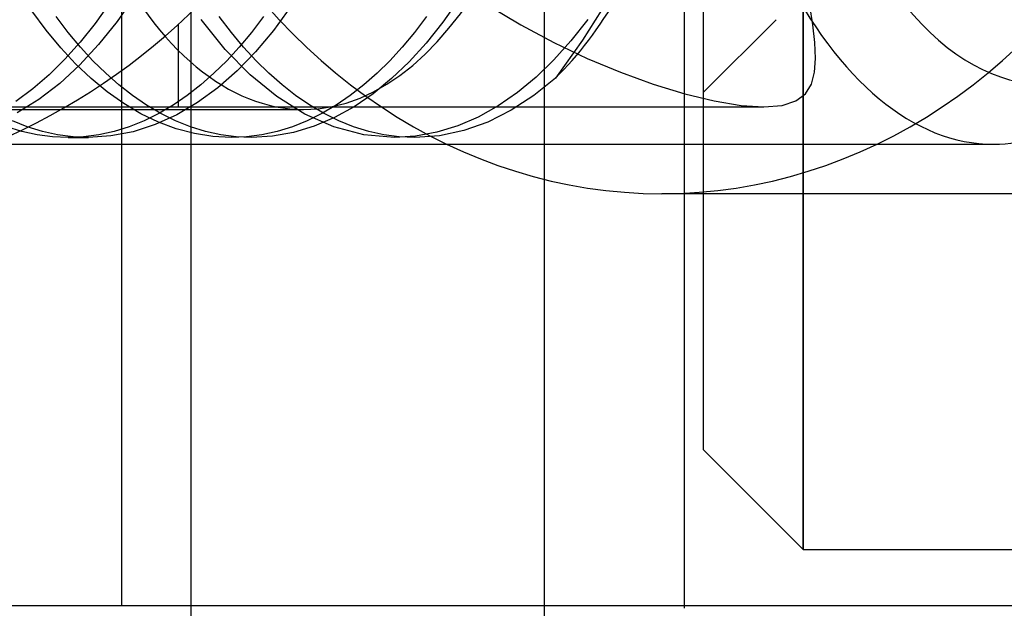
# Model space of a CAD drawing. Units: millimetres. Extents: x -46 to 5, y -29 to 79.
# Drawn here: x -25 to -21, y -5 to -3 of the extents above; entities that cross this region are included whole.
import ezdxf

# ---------------------------------------------------------------- set-up
doc = ezdxf.new("R2010")
doc.units = ezdxf.units.MM
doc.layers.add('MAIN-1', color=7, linetype='Continuous')
doc.layers.add('MAIN-2', color=7, linetype='Continuous')

msp = doc.modelspace()

# ---------------------------------------------------------------- linework, layer by layer
at = {"layer": 'MAIN-1'}
msp.add_line((-24.2135, 76.4), (-24.2135, -26), dxfattribs=at)
at = {"layer": 'MAIN-2'}
for p, q in [((-22.7135, 76.4), (-22.7135, -26)), ((-22.1165, -5.1054), (-22.1165, 55.4946)), ((-24.506, -5.0946), (-24.506, 45.5054)), ((-21.6125, -4.8554), (-21.6125, 3.6446)), ((-21.6125, 3.6446), (-21.6125, -4.8554)), ((-22.0375, 3.2196), (-22.0375, -4.4304)), ((-24.4499, -2.5025), (-24.5264, -2.6125)), ((-24.557, -2.5335), (-24.6194, -2.6211)), ((-23.7888, -2.55), (-23.8631, -2.6511)), ((-23.0748, -2.5185), (-23.1435, -2.6163)), ((-22.9521, -2.5439), (-22.8126, -2.6273)), ((-22.442, -2.5207), (-22.5503, -2.6926)), ((-21.5722, -2.6279), (-21.5843, -2.5449)), ((-24.8283, -2.6501), (-24.8892, -2.568)), ((-24.7343, -2.6594), (-24.7856, -2.5919)), ((-24.0415, -2.6594), (-24.0928, -2.5919)), ((-23.905, -2.5919), (-23.9562, -2.6594)), ((-23.2121, -2.5919), (-23.2634, -2.6594)), ((-24.6194, -2.6211), (-24.6832, -2.7012)), ((-24.5264, -2.6125), (-24.6051, -2.7112)), ((-24.2663, -2.6247), (-24.2663, -2.6247)), ((-24.2663, -2.9759), (-24.2663, -2.6247)), ((-24.0678, -2.7314), (-24.1701, -2.6045)), ((-23.1435, -2.6163), (-23.2141, -2.7049)), ((-22.8126, -2.6273), (-22.6713, -2.7027)), ((-22.5281, -2.6039), (-22.5994, -2.6949)), ((-22.0375, -2.9148), (-21.7281, -2.6054)), ((-21.564, -2.7029), (-21.5722, -2.6279)), ((-24.7661, -2.7252), (-24.8283, -2.6501)), ((-24.6822, -2.7221), (-24.7343, -2.6594)), ((-23.9894, -2.7221), (-24.0415, -2.6594)), ((-23.9562, -2.6594), (-24.0083, -2.7221)), ((-23.8631, -2.6511), (-23.9391, -2.7418)), ((-23.2634, -2.6594), (-23.3155, -2.7221)), ((-24.6832, -2.7012), (-24.7482, -2.7737)), ((-24.6051, -2.7112), (-24.6857, -2.7985)), ((-23.2141, -2.7049), (-23.2861, -2.7843)), ((-22.5994, -2.6949), (-22.6722, -2.7763)), ((-22.6713, -2.7027), (-22.5298, -2.7699)), ((-22.5503, -2.6926), (-22.6656, -2.8537)), ((-21.5611, -2.7698), (-21.564, -2.7029)), ((-24.7028, -2.7933), (-24.7661, -2.7252)), ((-24.6294, -2.7797), (-24.6822, -2.7221)), ((-23.9618, -2.8398), (-24.0678, -2.7314)), ((-24.0083, -2.7221), (-24.0611, -2.7797)), ((-23.9391, -2.7418), (-24.0172, -2.8223)), ((-23.9366, -2.7797), (-23.9894, -2.7221)), ((-23.3155, -2.7221), (-23.3683, -2.7797)), ((-24.7482, -2.7737), (-24.8152, -2.8396)), ((-24.6857, -2.7985), (-24.77, -2.8762)), ((-24.6372, -2.8555), (-24.7028, -2.7933)), ((-24.5752, -2.8332), (-24.6294, -2.7797)), ((-24.0611, -2.7797), (-24.1154, -2.8332)), ((-23.8824, -2.8332), (-23.9366, -2.7797)), ((-23.3683, -2.7797), (-23.4225, -2.8332)), ((-23.2861, -2.7843), (-23.3608, -2.8558)), ((-22.6722, -2.7763), (-22.7475, -2.8495)), ((-22.5298, -2.7699), (-22.389, -2.8287)), ((-21.565, -2.8288), (-21.5611, -2.7698)), ((-24.8152, -2.8396), (-24.885, -2.8994)), ((-24.5191, -2.8826), (-24.5752, -2.8332)), ((-24.1154, -2.8332), (-24.1715, -2.8826)), ((-24.0172, -2.8223), (-24.0991, -2.8942)), ((-23.8488, -2.9321), (-23.9618, -2.8398)), ((-23.8262, -2.8826), (-23.8824, -2.8332)), ((-23.4225, -2.8332), (-23.4787, -2.8826)), ((-22.389, -2.8287), (-22.2501, -2.8791)), ((-21.5782, -2.8792), (-21.565, -2.8288)), ((-24.77, -2.8762), (-24.8585, -2.944)), ((-24.569, -2.9118), (-24.6372, -2.8555)), ((-24.4612, -2.9277), (-24.5191, -2.8826)), ((-24.1715, -2.8826), (-24.2294, -2.9277)), ((-23.7684, -2.9277), (-23.8262, -2.8826)), ((-23.4787, -2.8826), (-23.5366, -2.9277)), ((-23.3608, -2.8558), (-23.4389, -2.9196)), ((-22.7475, -2.8495), (-22.8264, -2.9148)), ((-22.6656, -2.8537), (-22.7573, -2.9279)), ((-22.2501, -2.8791), (-22.1163, -2.9199)), ((-21.6034, -2.92), (-21.5782, -2.8792)), ((-24.885, -2.8994), (-24.9574, -2.9524)), ((-24.4984, -2.9617), (-24.569, -2.9118)), ((-24.0991, -2.8942), (-24.1847, -2.9568)), ((-23.4389, -2.9196), (-23.5201, -2.9749)), ((-22.8264, -2.9148), (-22.9084, -2.9715)), ((-22.1163, -2.9199), (-21.9908, -2.9504)), ((-21.6438, -2.9504), (-21.6034, -2.92)), ((-24.8585, -2.944), (-24.9505, -3.0009)), ((-24.4257, -3.0047), (-24.4984, -2.9617)), ((-24.4017, -2.9682), (-24.4612, -2.9277)), ((-24.3408, -3.0039), (-24.4017, -2.9682)), ((-24.2889, -2.9682), (-24.3498, -3.0039)), ((-24.2294, -2.9277), (-24.2889, -2.9682)), ((-24.1847, -2.9568), (-24.2734, -3.0093)), ((-23.7297, -3.0064), (-23.8488, -2.9321)), ((-23.7089, -2.9682), (-23.7684, -2.9277)), ((-23.6479, -3.0039), (-23.7089, -2.9682)), ((-23.596, -2.9682), (-23.657, -3.0039)), ((-23.5366, -2.9277), (-23.596, -2.9682)), ((-22.7573, -2.9279), (-22.8532, -2.9903)), ((-21.9908, -2.9504), (-21.877, -2.9694)), ((-21.7022, -2.9693), (-21.6438, -2.9504)), ((-29.6713, -2.9867), (-23.7347, -2.9867)), ((-26.131, -2.9759), (-21.7797, -2.9759)), ((-24.7458, -2.9759), (-24.2663, -2.9759)), ((-24.3513, -3.0405), (-24.4257, -3.0047)), ((-24.3498, -3.0039), (-24.412, -3.0344)), ((-24.2734, -3.0093), (-24.3648, -3.0509)), ((-24.2786, -3.0344), (-24.3408, -3.0039)), ((-23.6058, -3.0609), (-23.7297, -3.0064)), ((-23.657, -3.0039), (-23.7192, -3.0344)), ((-23.5857, -3.0344), (-23.6479, -3.0039)), ((-23.5201, -2.9749), (-23.6039, -3.0211)), ((-22.9084, -2.9715), (-22.9932, -3.0189)), ((-22.8532, -2.9903), (-22.9525, -3.04)), ((-21.877, -2.9694), (-21.7797, -2.9759)), ((-21.7797, -2.9759), (-21.7022, -2.9693)), ((-24.9081, -3.0598), (-24.9714, -3.0344)), ((-24.412, -3.0344), (-24.4753, -3.0598)), ((-24.3648, -3.0509), (-24.4582, -3.081)), ((-24.2753, -3.0687), (-24.3513, -3.0405)), ((-24.2153, -3.0598), (-24.2786, -3.0344)), ((-23.7192, -3.0344), (-23.7824, -3.0598)), ((-23.6039, -3.0211), (-23.6898, -3.0576)), ((-23.5225, -3.0598), (-23.5857, -3.0344)), ((-22.9932, -3.0189), (-23.0802, -3.0563)), ((-22.9525, -3.04), (-23.0544, -3.0761)), ((-24.9306, -3.0796), (-24.9947, -3.0598)), ((-24.8657, -3.0939), (-24.9306, -3.0796)), ((-24.844, -3.0796), (-24.9081, -3.0598)), ((-24.8005, -3.1025), (-24.8657, -3.0939)), ((-24.7791, -3.0939), (-24.844, -3.0796)), ((-24.7139, -3.1025), (-24.7791, -3.0939)), ((-24.6042, -3.0939), (-24.6695, -3.1025)), ((-24.5394, -3.0796), (-24.6042, -3.0939)), ((-24.4582, -3.081), (-24.5529, -3.0993)), ((-24.4753, -3.0598), (-24.5394, -3.0796)), ((-24.1982, -3.089), (-24.2753, -3.0687)), ((-24.1511, -3.0796), (-24.2153, -3.0598)), ((-24.1204, -3.1013), (-24.1982, -3.089)), ((-24.0863, -3.0939), (-24.1511, -3.0796)), ((-24.0211, -3.1025), (-24.0863, -3.0939)), ((-23.9114, -3.0939), (-23.9767, -3.1025)), ((-23.8466, -3.0796), (-23.9114, -3.0939)), ((-23.7775, -3.084), (-23.8662, -3.1)), ((-23.7824, -3.0598), (-23.8466, -3.0796)), ((-23.6898, -3.0576), (-23.7775, -3.084)), ((-23.4784, -3.0942), (-23.6058, -3.0609)), ((-23.4583, -3.0796), (-23.5225, -3.0598)), ((-23.3493, -3.1054), (-23.4784, -3.0942)), ((-23.3935, -3.0939), (-23.4583, -3.0796)), ((-23.3282, -3.1025), (-23.3935, -3.0939)), ((-23.1689, -3.0835), (-23.2588, -3.0999)), ((-23.0802, -3.0563), (-23.1689, -3.0835)), ((-23.0544, -3.0761), (-23.1581, -3.098)), ((-29.2513, -3.1346), (-20.8044, -3.1346)), ((-24.735, -3.1054), (-24.8005, -3.1025)), ((-24.6695, -3.1025), (-24.735, -3.1054)), ((-24.735, -3.1054), (-24.6484, -3.1054)), ((-24.6484, -3.1054), (-24.7139, -3.1025)), ((-24.5529, -3.0993), (-24.6484, -3.1054)), ((-24.0422, -3.1054), (-24.1204, -3.1013)), ((-23.9767, -3.1025), (-24.0422, -3.1054)), ((-23.9556, -3.1054), (-24.0211, -3.1025)), ((-23.8662, -3.1), (-23.9556, -3.1054)), ((-23.2588, -3.0999), (-23.3493, -3.1054)), ((-23.2627, -3.1054), (-23.3282, -3.1025)), ((-23.1581, -3.098), (-23.2627, -3.1054)), ((-18.9634, -3.3446), (-22.2134, -3.3446)), ((-22.0375, -4.4304), (-21.6125, -4.8554)), ((-21.6125, -4.8554), (-19.2135, -4.8554)), ((-19.2135, -5.0946), (-27.756, -5.0946))]:
    msp.add_line(p, q, dxfattribs=at)
msp.add_arc((-26.1213, -0.5946), 2.75, 270, 90, dxfattribs=at)
for centre, major_axis, ratio, start_param, end_param in [((-22.2134, -0.5946), (0, -2.75), 0.866025, -3.141593, 0), ((-22.2134, -0.5946), (0, -2.75), 0.866025, 0, 3.141593), ((-18.9634, -0.5946), (0, -2.75), 0.866025, -3.141593, 0), ((-26.131, -0.5946), (0, 2.3813), 0.5, 3.141593, 4.712389), ((-23.7347, -0.6054), (0, 2.3813), 0.5, 1.570796, 3.141593), ((-23.7347, -0.6054), (0, 2.3813), 0.5, 3.141593, 4.712389), ((-20.8044, -0.5946), (0, 2.54), 0.5, 1.570796, 3.141593), ((-20.5844, -0.5946), (0, 2.286), 0.5, 1.570796, 3.757089), ((-23.2122, -0.6054), (0, -2.5), 0.5, 0.452612, 0.969432), ((-20.8044, -0.5946), (0, 2.54), 0.5, 3.141593, 3.757089)]:
    msp.add_ellipse(centre, major_axis=major_axis, ratio=ratio, start_param=start_param, end_param=end_param, dxfattribs=at)

doc.saveas('drawing.dxf')
